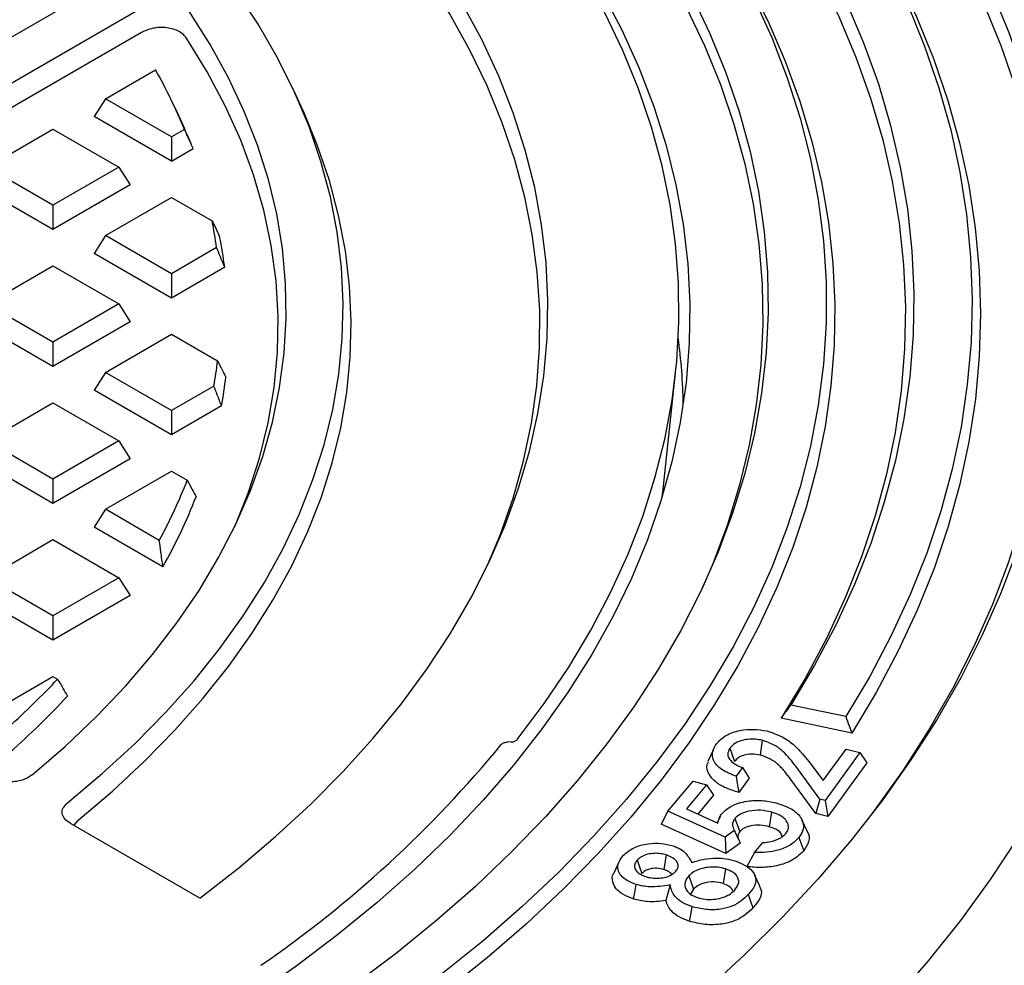
# Model space of a CAD drawing. Units: millimetres. Extents: x 10 to 410, y 10 to 287.
# Drawn here: x 281 to 284, y 87 to 89 of the extents above; entities that cross this region are included whole.
import ezdxf

# ---------------------------------------------------------------- set-up
doc = ezdxf.new("R2010")
doc.units = ezdxf.units.MM
doc.linetypes.add('SLD-Solid', pattern=[0])

msp = doc.modelspace()

# ---------------------------------------------------------------- linework, layer by layer
at = {"color": 7, "linetype": 'SLD-Solid', "lineweight": 25}
for p, q in [((277.5563, 87.0075), (281.6771, 89.3864)), ((281.758, 89.3267), (277.6596, 86.9607)), ((281.7511, 89.2671), (277.6922, 86.9239)), ((281.6684, 89.116), (281.7831, 89.1822)), ((282.1168, 89.0969), (282.0992, 89.135)), ((281.6684, 89.116), (281.6426, 89.0752)), ((281.8194, 89.0288), (281.6684, 89.116)), ((281.8194, 88.9731), (281.6426, 89.0752)), ((281.846, 89.0553), (281.8284, 89.0934)), ((281.3973, 88.9595), (281.5484, 89.0467)), ((281.5484, 89.0467), (281.6994, 88.9595)), ((281.8491, 89.0459), (281.8194, 89.0288)), ((281.8194, 89.0288), (281.8194, 88.9731)), ((281.8194, 88.9731), (281.8691, 89.0018)), ((281.5484, 88.8723), (281.3973, 88.9595)), ((281.6994, 88.9595), (281.5484, 88.8723)), ((281.6994, 88.9595), (281.7251, 88.9187)), ((281.5484, 88.8166), (281.3716, 88.9187)), ((281.7251, 88.9187), (281.5484, 88.8166)), ((281.5484, 88.8723), (281.5484, 88.8166)), ((281.6684, 88.803), (281.8194, 88.8902)), ((281.8194, 88.8902), (281.9124, 88.8366)), ((281.6684, 88.803), (281.6426, 88.7622)), ((281.8194, 88.7159), (281.6684, 88.803)), ((281.8194, 88.6602), (281.6426, 88.7622)), ((281.9226, 88.7754), (281.8194, 88.7159)), ((281.3973, 88.6466), (281.5484, 88.7338)), ((281.5484, 88.7338), (281.6994, 88.6466)), ((281.9413, 88.7306), (281.8194, 88.6602)), ((281.8194, 88.7159), (281.8194, 88.6602)), ((281.5484, 88.5594), (281.3973, 88.6466)), ((281.6994, 88.6466), (281.5484, 88.5594)), ((281.6994, 88.6466), (281.7251, 88.6057)), ((281.5484, 88.5037), (281.3716, 88.6057)), ((281.7251, 88.6057), (281.5484, 88.5037)), ((281.5484, 88.5594), (281.5484, 88.5037)), ((281.6684, 88.4901), (281.8194, 88.5773)), ((281.8194, 88.5773), (281.925, 88.5164)), ((281.6684, 88.4901), (281.6426, 88.4493)), ((281.8194, 88.4029), (281.6684, 88.4901)), ((282.9448, 88.2303), (282.9726, 88.4891)), ((281.8194, 88.3472), (281.6426, 88.4493)), ((281.9166, 88.459), (281.8194, 88.4029)), ((281.3973, 88.3336), (281.5484, 88.4208)), ((281.5484, 88.4208), (281.6994, 88.3336)), ((281.9341, 88.4134), (281.8194, 88.3472)), ((281.8194, 88.4029), (281.8194, 88.3472)), ((281.5484, 88.2464), (281.3973, 88.3336)), ((281.6994, 88.3336), (281.5484, 88.2464)), ((281.6994, 88.3336), (281.7251, 88.2928)), ((281.5484, 88.1907), (281.3716, 88.2928)), ((281.7251, 88.2928), (281.5484, 88.1907)), ((281.6684, 88.1771), (281.8194, 88.2643)), ((281.8194, 88.2643), (281.8557, 88.2434)), ((281.5484, 88.2464), (281.5484, 88.1907)), ((282.9418, 88.2047), (282.9448, 88.2303)), ((281.6684, 88.1771), (281.6426, 88.1363)), ((281.7916, 88.106), (281.6684, 88.1771)), ((281.7999, 88.0455), (281.6426, 88.1363)), ((281.3973, 88.0207), (281.5484, 88.1079)), ((281.5484, 88.1079), (281.6994, 88.0207)), ((281.5484, 87.9335), (281.3973, 88.0207)), ((281.6994, 88.0207), (281.5484, 87.9335)), ((281.6994, 88.0207), (281.7251, 87.9798)), ((281.5484, 87.8778), (281.3716, 87.9798)), ((281.7251, 87.9798), (281.5484, 87.8778)), ((281.5484, 87.9335), (281.5484, 87.8778)), ((281.3973, 87.7077), (281.5484, 87.7949)), ((281.5484, 87.7949), (281.559, 87.7887)), ((283.3617, 87.7031), (283.2364, 87.7295)), ((283.3756, 87.6655), (283.2142, 87.6995)), ((282.5968, 87.6451), (282.5874, 87.6446)), ((283.1708, 87.6489), (283.1661, 87.6152)), ((283.0583, 87.6261), (283.0463, 87.6001)), ((283.0964, 87.6307), (283.1076, 87.6007)), ((283.3105, 87.5568), (283.3624, 87.6283)), ((283.3939, 87.6207), (283.3145, 87.5113)), ((283.3624, 87.6283), (283.3939, 87.6207)), ((283.3939, 87.6207), (283.4097, 87.5972)), ((283.3024, 87.5142), (283.2474, 87.5895)), ((283.2773, 87.6003), (283.3105, 87.5568)), ((283.4097, 87.5972), (283.321, 87.4749)), ((283.1253, 87.5866), (283.111, 87.5667)), ((283.1253, 87.5866), (283.1408, 87.5626)), ((282.9547, 87.4865), (283.0127, 87.5558)), ((283.0432, 87.5473), (282.9972, 87.4923)), ((283.0127, 87.5558), (283.0432, 87.5473)), ((283.0432, 87.5473), (283.0594, 87.5233)), ((283.1408, 87.5626), (283.1171, 87.5298)), ((283.2931, 87.4816), (283.2362, 87.5595)), ((283.0594, 87.5233), (283.0234, 87.4803)), ((283.3024, 87.5142), (283.2931, 87.4816)), ((283.3145, 87.5113), (283.3024, 87.5142)), ((283.3145, 87.5113), (283.321, 87.4749)), ((282.9547, 87.4865), (282.9395, 87.4573)), ((283.0858, 87.4272), (282.9547, 87.4865)), ((282.9972, 87.4923), (283.0691, 87.4594)), ((283.1921, 87.4846), (283.1869, 87.4511)), ((283.321, 87.4749), (283.2931, 87.4816)), ((281.8844, 87.2879), (281.5882, 87.459)), ((281.6052, 87.4658), (281.5958, 87.4546)), ((283.0878, 87.3902), (282.9395, 87.4573)), ((283.0742, 87.4748), (283.0674, 87.4602)), ((283.1084, 87.4704), (283.1193, 87.44)), ((283.2733, 87.4413), (283.2616, 87.4667)), ((283.1069, 87.4425), (283.0858, 87.4272)), ((283.0858, 87.4272), (283.0878, 87.3902)), ((283.1205, 87.414), (283.0878, 87.3902)), ((283.1534, 87.3926), (283.1721, 87.415)), ((283.2547, 87.4263), (283.2657, 87.396)), ((282.9512, 87.3867), (282.9454, 87.3534)), ((283.1534, 87.3926), (283.1354, 87.3601)), ((282.8429, 87.3705), (282.8311, 87.3449)), ((282.8849, 87.3749), (282.8955, 87.3443)), ((283.0869, 87.3548), (283.0811, 87.3215)), ((283.1652, 87.3157), (283.1534, 87.3411)), ((283.0029, 87.3391), (283.0136, 87.3085)), ((282.9601, 87.3181), (282.9502, 87.2823)), ((283.0136, 87.3085), (283.0068, 87.2971)), ((283.1387, 87.2962), (283.1493, 87.2656))]:
    msp.add_line(p, q, dxfattribs=at)
at = {"color": 7, "linetype": 'SLD-Solid', "lineweight": 25, "flags": 128}
for points in [[(275.3231, 90.6891), (275.4472, 90.7583), (275.5753, 90.825), (275.7072, 90.889), (275.843, 90.9504), (275.9823, 91.0091), (276.1251, 91.0649), (276.2711, 91.1179), (276.4202, 91.1679), (276.5722, 91.2149), (276.7269, 91.2589), (276.8842, 91.2998), (277.0438, 91.3375), (277.2056, 91.372), (277.3693, 91.4032), (277.5348, 91.4312), (277.7019, 91.4558), (277.8703, 91.4772), (278.04, 91.4951), (278.2105, 91.5097), (278.3819, 91.5208), (278.5538, 91.5285), (278.7261, 91.5328), (278.8986, 91.5337), (279.071, 91.5311), (279.2431, 91.5251), (279.4148, 91.5157), (279.5858, 91.5028), (279.7559, 91.4866), (279.925, 91.4669), (280.0928, 91.4439), (280.2591, 91.4176), (280.4237, 91.388), (280.5865, 91.3551), (280.7472, 91.319), (280.9057, 91.2797), (281.0617, 91.2373), (281.2151, 91.1918), (281.3656, 91.1433), (281.5132, 91.0918), (281.6576, 91.0374), (281.7987, 90.9801), (281.9363, 90.9201), (282.0702, 90.8573), (282.2002, 90.792), (282.3263, 90.724), (282.4482, 90.6536), (282.5659, 90.5809), (282.6791, 90.5058), (282.7878, 90.4285), (282.8918, 90.3491), (282.991, 90.2676), (283.0852, 90.1843), (283.1745, 90.0991), (283.2585, 90.0121), (283.3373, 89.9236), (283.4108, 89.8335), (283.4789, 89.7421), (283.5414, 89.6493), (283.5984, 89.5553), (283.6497, 89.4603), (283.6953, 89.3643), (283.7351, 89.2674), (283.7691, 89.1698), (283.7973, 89.0716), (283.8195, 88.9729), (283.8359, 88.8738), (283.8463, 88.7744), (283.8507, 88.6749), (283.8493, 88.5753), (283.8418, 88.4759), (283.8284, 88.3766), (283.8091, 88.2777), (283.7839, 88.1792), (283.7528, 88.0813), (283.7159, 87.984), (283.6732, 87.8876), (283.6247, 87.792), (283.5706, 87.6975), (283.5108, 87.6041), (283.4455, 87.512), (283.3748, 87.4212), (283.2986, 87.3319), (283.2171, 87.2441), (283.1305, 87.1581), (283.0387, 87.0738), (282.942, 86.9914), (282.8404, 86.9109), (282.734, 86.8325), (282.6231, 86.7563), (282.5076, 86.6824), (282.3878, 86.6108)], [(275.3367, 90.6541), (275.4603, 90.723), (275.5879, 90.7894), (275.7194, 90.8532), (275.8546, 90.9143), (275.9934, 90.9728), (276.1356, 91.0284), (276.2811, 91.0812), (276.4296, 91.131), (276.581, 91.1778), (276.7351, 91.2216), (276.8918, 91.2623), (277.0508, 91.2999), (277.2119, 91.3343), (277.375, 91.3654), (277.5399, 91.3933), (277.7063, 91.4178), (277.8741, 91.4391), (278.0431, 91.4569), (278.213, 91.4714), (278.3837, 91.4825), (278.555, 91.4902), (278.7266, 91.4945), (278.8984, 91.4954), (279.0701, 91.4928), (279.2416, 91.4868), (279.4126, 91.4774), (279.583, 91.4646), (279.7525, 91.4484), (279.9209, 91.4289), (280.088, 91.406), (280.2537, 91.3797), (280.4177, 91.3502), (280.5798, 91.3175), (280.7399, 91.2815), (280.8978, 91.2424), (281.0532, 91.2001), (281.206, 91.1548), (281.356, 91.1065), (281.503, 91.0552), (281.6468, 91.0009), (281.7874, 90.9439), (281.9244, 90.8841), (282.0578, 90.8216), (282.1873, 90.7565), (282.3129, 90.6888), (282.4344, 90.6187), (282.5516, 90.5462), (282.6644, 90.4714), (282.7727, 90.3944), (282.8763, 90.3153), (282.9751, 90.2342), (283.0689, 90.1511), (283.1578, 90.0663), (283.2416, 89.9797), (283.3201, 89.8915), (283.3933, 89.8018), (283.4611, 89.7106), (283.5234, 89.6182), (283.5801, 89.5246), (283.6312, 89.4299), (283.6766, 89.3343), (283.7163, 89.2378), (283.7502, 89.1406), (283.7782, 89.0427), (283.8004, 88.9444), (283.8167, 88.8457), (283.8271, 88.7467), (283.8315, 88.6475), (283.83, 88.5484), (283.8226, 88.4493), (283.8093, 88.3504), (283.79, 88.2519), (283.7649, 88.1538), (283.734, 88.0562), (283.6972, 87.9594), (283.6546, 87.8633), (283.6064, 87.7681), (283.5524, 87.674), (283.4929, 87.5809), (283.4279, 87.4892), (283.407, 87.4615)], [(277.626, 91.3258), (277.7897, 91.3491), (277.9546, 91.3691), (278.1207, 91.3856), (278.2877, 91.3989), (278.4553, 91.4087), (278.6235, 91.4151), (278.792, 91.4181), (278.9605, 91.4177), (279.1289, 91.4138), (279.297, 91.4066), (279.4645, 91.3959), (279.6313, 91.3819), (279.7971, 91.3644), (279.9618, 91.3437), (280.125, 91.3196), (280.2868, 91.2922), (280.4467, 91.2615), (280.6047, 91.2276), (280.7605, 91.1905), (280.914, 91.1503), (281.0649, 91.107), (281.2131, 91.0607), (281.3584, 91.0113), (281.5006, 90.9591), (281.6395, 90.904), (281.775, 90.8462), (281.9069, 90.7856), (282.035, 90.7224), (282.1592, 90.6566), (282.2793, 90.5883), (282.3951, 90.5177), (282.5066, 90.4447), (282.6136, 90.3695), (282.716, 90.2922), (282.8136, 90.2129), (282.9063, 90.1316), (282.994, 90.0486), (283.0765, 89.9637), (283.1539, 89.8773), (283.2259, 89.7893), (283.2926, 89.7), (283.3538, 89.6093), (283.4094, 89.5175), (283.4594, 89.4246), (283.5037, 89.3307), (283.5423, 89.236), (283.575, 89.1405), (283.602, 89.0445), (283.6231, 88.948), (283.6383, 88.8511), (283.6475, 88.7539), (283.6509, 88.6566), (283.6484, 88.5594), (283.6399, 88.4622), (283.6255, 88.3652), (283.6052, 88.2687), (283.5791, 88.1725), (283.5471, 88.077), (283.5093, 87.9822), (283.4658, 87.8882), (283.4166, 87.7951), (283.3617, 87.7031)], [(277.6605, 91.2515), (277.8222, 91.2744), (277.9853, 91.2941), (278.1494, 91.3103), (278.3144, 91.3232), (278.4802, 91.3326), (278.6464, 91.3387), (278.8128, 91.3413), (278.9794, 91.3404), (279.1457, 91.3361), (279.3117, 91.3284), (279.4772, 91.3173), (279.6418, 91.3028), (279.8054, 91.2849), (279.9678, 91.2636), (280.1288, 91.239), (280.2882, 91.2111), (280.4457, 91.18), (280.6012, 91.1456), (280.7545, 91.108), (280.9053, 91.0673), (281.0536, 91.0234), (281.199, 90.9766), (281.3415, 90.9268), (281.4807, 90.8741), (281.6167, 90.8186), (281.7491, 90.7602), (281.8778, 90.6992), (282.0026, 90.6356), (282.1235, 90.5695), (282.2401, 90.5009), (282.3525, 90.4299), (282.4604, 90.3567), (282.5636, 90.2812), (282.6622, 90.2038), (282.7559, 90.1243), (282.8446, 90.0429), (282.9282, 89.9598), (283.0067, 89.875), (283.0798, 89.7886), (283.1476, 89.7008), (283.2098, 89.6116), (283.2666, 89.5212), (283.3176, 89.4297), (283.363, 89.3372), (283.4027, 89.2439), (283.4365, 89.1497), (283.4645, 89.055), (283.4866, 88.9597), (283.5028, 88.864), (283.5131, 88.768), (283.5174, 88.6719), (283.5158, 88.5758), (283.5083, 88.4798), (283.4948, 88.3839), (283.4753, 88.2885), (283.45, 88.1934), (283.4189, 88.099), (283.3819, 88.0053), (283.3391, 87.9123), (283.2906, 87.8204), (283.2364, 87.7295)], [(277.6538, 91.2117), (277.8151, 91.2349), (277.9778, 91.2547), (278.1416, 91.2712), (278.3063, 91.2842), (278.4717, 91.2939), (278.6375, 91.3001), (278.8037, 91.3029), (278.97, 91.3022), (279.1361, 91.2981), (279.3018, 91.2906), (279.4669, 91.2797), (279.6313, 91.2654), (279.7947, 91.2476), (279.9569, 91.2265), (280.1176, 91.2021), (280.2768, 91.1744), (280.4341, 91.1433), (280.5894, 91.1091), (280.7425, 91.0717), (280.8932, 91.0311), (281.0412, 90.9874), (281.1864, 90.9408), (281.3287, 90.8911), (281.4678, 90.8385), (281.6035, 90.7831), (281.7357, 90.7249), (281.8642, 90.6641), (281.9889, 90.6006), (282.1096, 90.5346), (282.226, 90.4661), (282.3382, 90.3952), (282.4459, 90.3221), (282.549, 90.2468), (282.6473, 90.1695), (282.7408, 90.0901), (282.8293, 90.0089), (282.9127, 89.9258), (282.9909, 89.8412), (283.0638, 89.7549), (283.1313, 89.6672), (283.1934, 89.5782), (283.2498, 89.4879), (283.3007, 89.3965), (283.3458, 89.3042), (283.3852, 89.2109), (283.4188, 89.1169), (283.4465, 89.0223), (283.4683, 88.9272), (283.4842, 88.8316), (283.4942, 88.7358), (283.4983, 88.6399), (283.4963, 88.5439), (283.4885, 88.4481), (283.4747, 88.3524), (283.455, 88.2572), (283.4293, 88.1623), (283.3978, 88.0681), (283.3605, 87.9746), (283.3175, 87.8819), (283.2686, 87.7901), (283.2142, 87.6995)], [(275.7003, 90.4714), (275.8176, 90.5367), (275.939, 90.5995), (276.0643, 90.6597), (276.1933, 90.7172), (276.3258, 90.772), (276.4618, 90.8239), (276.6009, 90.8729), (276.743, 90.919), (276.888, 90.962), (277.0356, 91.0019), (277.1856, 91.0387), (277.3378, 91.0723), (277.4921, 91.1027), (277.6482, 91.1298), (277.8059, 91.1536), (277.965, 91.1741), (278.1253, 91.1912), (278.2865, 91.2049), (278.4485, 91.2152), (278.6111, 91.222), (278.774, 91.2255), (278.937, 91.2255), (279.0998, 91.222), (279.2624, 91.2152), (279.4244, 91.2049), (279.5857, 91.1912), (279.746, 91.1741), (279.9051, 91.1536), (280.0627, 91.1298), (280.2188, 91.1027), (280.3731, 91.0723), (280.5253, 91.0387), (280.6753, 91.0019), (280.8229, 90.962), (280.9679, 90.919), (281.11, 90.8729), (281.2491, 90.8239), (281.3851, 90.772), (281.5176, 90.7172), (281.6467, 90.6597), (281.7719, 90.5995), (281.8933, 90.5367), (282.0107, 90.4714), (282.1238, 90.4037), (282.2326, 90.3336), (282.3368, 90.2613), (282.4364, 90.1868), (282.5313, 90.1103), (282.6212, 90.0318), (282.7061, 89.9515), (282.7859, 89.8694), (282.8604, 89.7858), (282.9296, 89.7006), (282.9934, 89.614), (283.0516, 89.5261), (283.1042, 89.437), (283.1512, 89.3469), (283.1924, 89.2559), (283.2278, 89.164), (283.2574, 89.0715), (283.2812, 88.9784), (283.299, 88.8849), (283.3109, 88.7911), (283.3169, 88.697), (283.3169, 88.6029), (283.3109, 88.5089), (283.299, 88.4151), (283.2812, 88.3215), (283.2574, 88.2284), (283.2278, 88.1359), (283.1924, 88.0441), (283.1512, 87.953), (283.1042, 87.8629), (283.0516, 87.7739), (282.9934, 87.686), (282.9296, 87.5994), (282.8604, 87.5142), (282.7859, 87.4305), (282.7061, 87.3484), (282.6212, 87.2681), (282.5313, 87.1897), (282.4364, 87.1131), (282.3368, 87.0387), (282.2326, 86.9663), (282.1238, 86.8963), (282.0107, 86.8285)], [(275.7945, 90.417), (275.9097, 90.4811), (276.029, 90.5427), (276.152, 90.6017), (276.2788, 90.658), (276.4091, 90.7116), (276.5427, 90.7624), (276.6795, 90.8103), (276.8193, 90.8552), (276.9618, 90.8972), (277.107, 90.936), (277.2545, 90.9717), (277.4042, 91.0043), (277.5559, 91.0337), (277.7094, 91.0598), (277.8644, 91.0826), (278.0208, 91.102), (278.1783, 91.1182), (278.3367, 91.1309), (278.4959, 91.1403), (278.6555, 91.1463), (278.8155, 91.1488), (278.9754, 91.148), (279.1353, 91.1437), (279.2947, 91.136), (279.4535, 91.125), (279.6115, 91.1105), (279.7685, 91.0927), (279.9242, 91.0716), (280.0785, 91.0471), (280.2311, 91.0194), (280.3818, 90.9884), (280.5305, 90.9543), (280.6768, 90.917), (280.8207, 90.8766), (280.9619, 90.8331), (281.1002, 90.7867), (281.2354, 90.7374), (281.3674, 90.6852), (281.496, 90.6302), (281.6209, 90.5725), (281.7421, 90.5122), (281.8593, 90.4494), (281.9724, 90.3841), (282.0813, 90.3164), (282.1858, 90.2464), (282.2857, 90.1743), (282.3809, 90.1001), (282.4713, 90.0239), (282.5568, 89.9458), (282.6372, 89.866), (282.7125, 89.7845), (282.7824, 89.7014), (282.8471, 89.6169), (282.9062, 89.5311), (282.9599, 89.4441), (283.0079, 89.356), (283.0502, 89.267), (283.0869, 89.1771), (283.1177, 89.0864), (283.1428, 88.9952), (283.1619, 88.9035), (283.1752, 88.8115), (283.1826, 88.7192), (283.1841, 88.6269), (283.1796, 88.5346), (283.1693, 88.4424), (283.1531, 88.3505), (283.131, 88.2591), (283.103, 88.1681), (283.0693, 88.0778), (283.0298, 87.9883), (282.9846, 87.8997), (282.9337, 87.8122), (282.8773, 87.7258), (282.8154, 87.6406), (282.7481, 87.5568), (282.6755, 87.4745), (282.5976, 87.3938), (282.5147, 87.3149), (282.4267, 87.2377), (282.3339, 87.1625), (282.2363, 87.0893), (282.1341, 87.0183), (282.0274, 86.9494), (281.9164, 86.8829)], [(275.8031, 90.3848), (275.918, 90.4487), (276.0369, 90.5102), (276.1596, 90.569), (276.286, 90.6252), (276.416, 90.6786), (276.5492, 90.7293), (276.6856, 90.777), (276.825, 90.8218), (276.9671, 90.8636), (277.1119, 90.9024), (277.259, 90.938), (277.4083, 90.9705), (277.5595, 90.9998), (277.7126, 91.0258), (277.8672, 91.0485), (278.0231, 91.0679), (278.1802, 91.084), (278.3382, 91.0968), (278.4969, 91.1061), (278.6561, 91.1121), (278.8156, 91.1146), (278.9751, 91.1138), (279.1345, 91.1095), (279.2935, 91.1019), (279.4518, 91.0908), (279.6094, 91.0764), (279.7659, 91.0587), (279.9212, 91.0376), (280.0751, 91.0132), (280.2273, 90.9855), (280.3776, 90.9547), (280.5258, 90.9206), (280.6717, 90.8834), (280.8152, 90.8431), (280.956, 90.7998), (281.0939, 90.7535), (281.2287, 90.7043), (281.3604, 90.6522), (281.4886, 90.5974), (281.6132, 90.5399), (281.734, 90.4798), (281.8509, 90.4171), (281.9637, 90.352), (282.0723, 90.2845), (282.1764, 90.2147), (282.2761, 90.1428), (282.371, 90.0688), (282.4612, 89.9928), (282.5464, 89.915), (282.6266, 89.8354), (282.7016, 89.7541), (282.7714, 89.6713), (282.8359, 89.587), (282.8949, 89.5014), (282.9484, 89.4147), (282.9963, 89.3268), (283.0385, 89.238), (283.075, 89.1484), (283.1058, 89.058), (283.1307, 88.967), (283.1499, 88.8756), (283.1631, 88.7838), (283.1705, 88.6918), (283.1719, 88.5997), (283.1675, 88.5077), (283.1572, 88.4158), (283.141, 88.3241), (283.119, 88.2329), (283.0911, 88.1422), (283.0575, 88.0522), (283.0326, 87.9942)], [(282.6105, 87.6506), (282.672, 87.7328), (282.7282, 87.8163), (282.7788, 87.901), (282.824, 87.9866), (282.8635, 88.0732), (282.8973, 88.1606), (282.9254, 88.2487), (282.9478, 88.3373), (282.9644, 88.4263), (282.9752, 88.5157), (282.9801, 88.6052), (282.9792, 88.6947), (282.9725, 88.7842), (282.96, 88.8735), (282.9416, 88.9624), (282.9175, 89.0508), (282.8876, 89.1387), (282.8521, 89.2259), (282.8108, 89.3122), (282.764, 89.3976), (282.7117, 89.4819), (282.6539, 89.565), (282.5907, 89.6468), (282.5223, 89.7271), (282.4486, 89.806), (282.3699, 89.8831), (282.2862, 89.9585), (282.1977, 90.0321), (282.1044, 90.1036), (282.0066, 90.1731), (281.9043, 90.2404), (281.7976, 90.3054), (281.6868, 90.3681), (281.572, 90.4284), (281.4534, 90.4861), (281.3311, 90.5411), (281.2053, 90.5935), (281.0762, 90.6431), (280.9439, 90.6899), (280.8087, 90.7338), (280.6707, 90.7747), (280.5301, 90.8126), (280.3872, 90.8474), (280.2421, 90.8791), (280.0951, 90.9076), (279.9463, 90.9329), (279.7959, 90.955), (279.6442, 90.9737), (279.4914, 90.9892), (279.3378, 91.0013), (279.1834, 91.0101), (279.0285, 91.0156), (278.8735, 91.0177), (278.7184, 91.0164), (278.5634, 91.0117), (278.4089, 91.0037), (278.2551, 90.9923), (278.1021, 90.9776), (277.9501, 90.9596), (277.7994, 90.9383), (277.6503, 90.9138), (277.5028, 90.886), (277.3572, 90.855), (277.2138, 90.821), (277.0726, 90.7838), (276.934, 90.7436), (276.7982, 90.7004), (276.6652, 90.6543), (276.5353, 90.6053), (276.4087, 90.5535), (276.2856, 90.4991), (276.1661, 90.442), (276.0504, 90.3823), (275.9386, 90.3202), (275.831, 90.2557), (275.7277, 90.1889), (275.6288, 90.1199), (275.5345, 90.0488), (275.4448, 89.9758), (275.36, 89.9008), (275.2801, 89.824), (275.2053, 89.7456), (275.1356, 89.6656), (275.0712, 89.5841), (275.0122, 89.5013), (274.9586, 89.4173), (274.9105, 89.3321), (274.8679, 89.246), (274.831, 89.159), (274.7998, 89.0713), (274.7744, 88.983), (274.7547, 88.8941), (274.7408, 88.8049), (274.7327, 88.7155), (274.7305, 88.626), (274.7341, 88.5364), (274.7435, 88.4471), (274.7588, 88.3579), (274.7798, 88.2692), (274.8066, 88.181), (274.8391, 88.0935), (274.8773, 88.0067), (274.9211, 87.9208), (274.9705, 87.8359), (275.0254, 87.7521), (275.0857, 87.6696), (275.1513, 87.5885), (275.2222, 87.5088), (275.2982, 87.4307), (275.3792, 87.3544), (275.4652, 87.2798), (275.5559, 87.2072), (275.6514, 87.1366), (275.7513, 87.0681), (275.8556, 87.0018), (275.9642, 86.9379), (276.0769, 86.8763), (276.1935, 86.8173), (276.3138, 86.7608), (276.4378, 86.7069), (276.5652, 86.6558), (276.6958, 86.6075), (276.8295, 86.5621), (276.966, 86.5196), (277.1052, 86.48), (277.2469, 86.4436), (277.3908, 86.4102), (277.5368, 86.38), (277.6847, 86.353), (277.8343, 86.3292), (277.9853, 86.3086), (278.1375, 86.2914), (278.2907, 86.2775), (278.4448, 86.2669), (278.5994, 86.2596), (278.7544, 86.2558), (278.9095, 86.2553), (279.0645, 86.2581), (279.2193, 86.2643), (279.3735, 86.2739), (279.527, 86.2868), (279.6796, 86.3031), (279.8309, 86.3226), (279.9809, 86.3454), (280.1294, 86.3715), (280.276, 86.4007), (280.4206, 86.4331), (280.563, 86.4686)], [(280.2451, 90.8802), (280.2694, 90.8752), (280.4162, 90.8426), (280.5608, 90.8069), (280.7029, 90.768), (280.8423, 90.7261), (280.979, 90.6811), (281.1125, 90.6332), (281.2429, 90.5824), (281.3698, 90.5288), (281.493, 90.4724), (281.6125, 90.4134), (281.7281, 90.3518), (281.8395, 90.2877), (281.9466, 90.2213), (282.0493, 90.1525), (282.1474, 90.0815), (282.2408, 90.0085), (282.3293, 89.9335), (282.4128, 89.8565), (282.4913, 89.7778), (282.5645, 89.6975), (282.6323, 89.6156), (282.6948, 89.5323), (282.7517, 89.4476), (282.8031, 89.3618), (282.8487, 89.275), (282.8887, 89.1871), (282.9228, 89.0985), (282.9511, 89.0092), (282.9735, 88.9194), (282.99, 88.8291), (283.0006, 88.7385), (283.0052, 88.6478), (283.0039, 88.557), (282.9966, 88.4663), (282.9834, 88.3758), (282.9642, 88.2857), (282.9391, 88.1961), (282.9082, 88.1071), (282.8714, 88.0188), (282.8289, 87.9314), (282.7807, 87.845), (282.7268, 87.7597), (282.6674, 87.6756), (282.6025, 87.5929), (282.5322, 87.5117), (282.4567, 87.4321), (282.3759, 87.3542), (282.2902, 87.2781), (282.1994, 87.2039), (282.1039, 87.1318), (282.0037, 87.0618), (281.899, 86.9941), (281.79, 86.9287)], [(281.8844, 87.2879), (281.9735, 87.3574), (282.0578, 87.4288), (282.1372, 87.502), (282.2115, 87.577), (282.2807, 87.6536), (282.3447, 87.7317), (282.4034, 87.8112), (282.4566, 87.892), (282.5042, 87.9739), (282.5463, 88.0568), (282.5828, 88.1406), (282.6135, 88.2251), (282.6385, 88.3103), (282.6577, 88.396), (282.6711, 88.4821), (282.6786, 88.5684), (282.6803, 88.6547), (282.6762, 88.7411), (282.6661, 88.8273), (282.6503, 88.9132), (282.6286, 88.9987), (282.6012, 89.0837), (282.568, 89.1679), (282.5291, 89.2514), (282.4846, 89.3338), (282.4346, 89.4153), (282.3791, 89.4955), (282.3181, 89.5744), (282.2519, 89.6519), (282.1805, 89.7278), (282.104, 89.8021), (282.0225, 89.8746), (281.9362, 89.9452), (281.8451, 90.0137), (281.7495, 90.0802), (281.6494, 90.1444), (281.5451, 90.2064), (281.4366, 90.2659), (281.3242, 90.323), (281.208, 90.3774), (281.0883, 90.4292), (280.9651, 90.4783), (280.8386, 90.5245), (280.7091, 90.5679), (280.5768, 90.6083), (280.4419, 90.6456), (280.3045, 90.6799), (280.1649, 90.7111), (280.0233, 90.7391), (279.8799, 90.7638), (279.735, 90.7853), (279.5887, 90.8035), (279.4412, 90.8184), (279.2929, 90.83), (279.1439, 90.8382), (278.9945, 90.843), (278.8448, 90.8445), (278.6952, 90.8426), (278.5458, 90.8372), (278.3969, 90.8286), (278.2487, 90.8165), (278.1014, 90.8012), (277.9553, 90.7825), (277.8106, 90.7605), (277.6674, 90.7353), (277.5261, 90.7068), (277.3868, 90.6752), (277.2498, 90.6405), (277.1152, 90.6027), (276.9832, 90.5619), (276.8542, 90.5181), (276.7282, 90.4715), (276.6055, 90.4221), (276.4862, 90.3699), (276.3705, 90.315), (276.2587, 90.2576), (276.1508, 90.1977), (276.047, 90.1355), (275.9476, 90.0709), (275.8526, 90.0041), (275.7622, 89.9353), (275.6766, 89.8644), (275.5958, 89.7917), (275.52, 89.7172), (275.4493, 89.641), (275.3838, 89.5633), (275.3237, 89.4842), (275.2689, 89.4038), (275.2196, 89.3222), (275.176, 89.2396), (275.1379, 89.156), (275.1055, 89.0717), (275.0789, 88.9866), (275.058, 88.9011), (275.043, 88.8151), (275.0338, 88.7289), (275.0305, 88.6425), (275.033, 88.5561), (275.0414, 88.4698), (275.0556, 88.3838), (275.0756, 88.2982), (275.1014, 88.2131), (275.133, 88.1286), (275.1702, 88.045), (275.2131, 87.9622), (275.2616, 87.8804), (275.3156, 87.7999), (275.375, 87.7205), (275.4397, 87.6426), (275.5096, 87.5663), (275.5847, 87.4915), (275.6648, 87.4185), (275.7498, 87.3474), (275.8395, 87.2782), (275.9339, 87.2112), (276.0327, 87.1463), (276.1358, 87.0837), (276.2431, 87.0234), (276.3544, 86.9657), (276.4695, 86.9105), (276.5883, 86.8579), (276.7106, 86.8081), (276.8361, 86.761), (276.9648, 86.7169), (277.0963, 86.6756), (277.2305, 86.6374), (277.3672, 86.6022), (277.5062, 86.5702), (277.6473, 86.5413), (277.7902, 86.5156), (277.9347, 86.4932), (278.0806, 86.474), (278.2278, 86.4582), (278.3759, 86.4457), (278.5247, 86.4365), (278.674, 86.4307), (278.8236, 86.4283), (278.9733, 86.4293), (279.1228, 86.4336), (279.2718, 86.4414), (279.4203, 86.4524), (279.5678, 86.4669), (279.7143, 86.4846), (279.8595, 86.5057), (280.0031, 86.53), (280.1449, 86.5575), (280.2848, 86.5882), (280.4225, 86.6221), (280.5578, 86.659), (280.6905, 86.699), (280.8204, 86.7419), (280.9473, 86.7877), (281.071, 86.8364), (281.1913, 86.8878)], [(282.5427, 88.0491), (282.5713, 88.1181), (282.601, 88.2028), (282.6248, 88.2881), (282.6428, 88.3739), (282.655, 88.46), (282.6613, 88.5463), (282.6617, 88.6327), (282.6563, 88.719), (282.6449, 88.8052), (282.6277, 88.891), (282.6047, 88.9764), (282.5758, 89.0611), (282.5413, 89.1452), (282.501, 89.2284), (282.4551, 89.3106), (282.4036, 89.3918), (282.3467, 89.4717), (282.2843, 89.5502), (282.2167, 89.6273), (282.1438, 89.7027), (282.0659, 89.7765), (281.983, 89.8484), (281.8953, 89.9184), (281.8029, 89.9864), (281.7059, 90.0522), (281.6045, 90.1157), (281.4989, 90.1769), (281.3892, 90.2357), (281.2755, 90.2919), (281.1582, 90.3455), (281.0372, 90.3964), (280.9129, 90.4445), (280.7854, 90.4898), (280.655, 90.5321), (280.5217, 90.5715), (280.3859, 90.6077), (280.2477, 90.6409), (280.1074, 90.6709), (279.9651, 90.6977), (279.8211, 90.7213), (279.6756, 90.7415), (279.5289, 90.7585), (279.3811, 90.7721), (279.2325, 90.7824), (279.0833, 90.7892), (278.9338, 90.7927), (278.7841, 90.7928), (278.6346, 90.7895), (278.4854, 90.7827), (278.3367, 90.7727), (278.1889, 90.7592), (278.0421, 90.7424), (277.8966, 90.7223), (277.7525, 90.6989), (277.6101, 90.6722), (277.4697, 90.6424), (277.3314, 90.6094), (277.1955, 90.5732), (277.0621, 90.534), (276.9315, 90.4918), (276.8039, 90.4467), (276.6794, 90.3987), (276.5583, 90.348), (276.4408, 90.2945), (276.327, 90.2384), (276.2171, 90.1797), (276.1113, 90.1186), (276.0097, 90.0552), (275.9125, 89.9895), (275.8199, 89.9216), (275.7319, 89.8517), (275.6488, 89.7799), (275.5706, 89.7062), (275.4975, 89.6308), (275.4297, 89.5538), (275.3671, 89.4754), (275.3098, 89.3955), (275.2581, 89.3144), (275.2119, 89.2323), (275.1714, 89.1491), (275.1366, 89.0651), (275.1075, 88.9803), (275.0842, 88.895), (275.0667, 88.8092), (275.0551, 88.7231), (275.0493, 88.6367), (275.0495, 88.5503), (275.0555, 88.464), (275.0674, 88.3779), (275.0851, 88.2921), (275.1087, 88.2068), (275.1381, 88.1221), (275.1682, 88.0491)], [(281.5816, 87.5056), (281.6613, 87.5727), (281.7362, 87.6415), (281.8059, 87.7122), (281.8705, 87.7844), (281.9297, 87.8582), (281.9836, 87.9333), (282.0319, 88.0097), (282.0746, 88.0872), (282.1117, 88.1656), (282.1431, 88.2449), (282.1686, 88.3248), (282.1883, 88.4053), (282.2022, 88.4863), (282.2101, 88.5674), (282.2122, 88.6487), (282.2083, 88.73), (282.1986, 88.8111), (282.1829, 88.8919), (282.1614, 88.9723), (282.1341, 89.0521), (282.101, 89.1311), (282.0622, 89.2092), (282.0178, 89.2864), (281.9678, 89.3624), (281.9123, 89.4371), (281.8514, 89.5105), (281.7852, 89.5822), (281.7139, 89.6523), (281.6376, 89.7207), (281.5563, 89.7871), (281.4703, 89.8515), (281.3797, 89.9137), (281.2847, 89.9737), (281.1854, 90.0314), (281.082, 90.0866), (280.9746, 90.1392), (280.8636, 90.1892), (280.7489, 90.2365), (280.631, 90.2809), (280.5099, 90.3225), (280.386, 90.3611), (280.2593, 90.3966), (280.1301, 90.4291), (279.9988, 90.4583), (279.8654, 90.4844), (279.7302, 90.5073), (279.5935, 90.5268), (279.4554, 90.543), (279.3164, 90.5559), (279.1765, 90.5653), (279.036, 90.5714), (278.8953, 90.5741), (278.7544, 90.5733), (278.6138, 90.5692), (278.4735, 90.5616), (278.334, 90.5507), (278.1953, 90.5364), (278.0578, 90.5187), (277.9218, 90.4977), (277.7873, 90.4735), (277.6548, 90.446), (277.5243, 90.4153), (277.3962, 90.3815), (277.2707, 90.3447), (277.148, 90.3048), (277.0282, 90.262), (276.9117, 90.2163), (276.7986, 90.1678), (276.6892, 90.1167), (276.5835, 90.0629), (276.4818, 90.0066), (276.3844, 89.9479), (276.2912, 89.8869), (276.2026, 89.8237), (276.1187, 89.7585), (276.0395, 89.6912), (275.9654, 89.6221), (275.8963, 89.5512), (275.8324, 89.4788), (275.7739, 89.4048), (275.7207, 89.3295), (275.6731, 89.253), (275.6311, 89.1754), (275.5948, 89.0968), (275.5642, 89.0175), (275.5394, 88.9374), (275.5205, 88.8568), (275.5074, 88.7759), (275.5002, 88.6947), (275.4989, 88.6134), (275.5035, 88.5321), (275.514, 88.451), (275.5305, 88.3703), (275.5527, 88.29), (275.5808, 88.2103), (275.6146, 88.1314), (275.6542, 88.0534), (275.6994, 87.9764), (275.7501, 87.9005), (275.8063, 87.826), (275.8679, 87.7528), (275.9347, 87.6813), (276.0067, 87.6114), (276.0837, 87.5433), (276.1655, 87.4771), (276.2521, 87.413), (276.3433, 87.351), (276.4389, 87.2913), (276.5388, 87.234), (276.6427, 87.1791), (276.7506, 87.1268), (276.8621, 87.0772), (276.9772, 87.0303), (277.0955, 86.9862), (277.217, 86.945), (277.3413, 86.9069), (277.4683, 86.8717), (277.5978, 86.8397), (277.7295, 86.8108), (277.8631, 86.7851), (277.9985, 86.7627), (278.1354, 86.7436), (278.2736, 86.7279), (278.4128, 86.7155), (278.5527, 86.7064), (278.6932, 86.7008), (278.834, 86.6986), (278.9749, 86.6998), (279.1155, 86.7043), (279.2556, 86.7123), (279.3951, 86.7237), (279.5336, 86.7385), (279.6709, 86.7566), (279.8068, 86.778), (279.941, 86.8026), (280.0733, 86.8305), (280.2034, 86.8616), (280.3312, 86.8958), (280.4564, 86.9331), (280.5787, 86.9734), (280.6981, 87.0166), (280.8141, 87.0626)], [(283.2508, 89.7573), (283.3119, 89.6749), (283.3733, 89.5836), (283.4291, 89.4912), (283.4793, 89.3976), (283.5237, 89.3031), (283.5623, 89.2078), (283.5951, 89.1117), (283.622, 89.0151), (283.643, 88.9179), (283.658, 88.8204), (283.6671, 88.7226), (283.6702, 88.6247), (283.6673, 88.5268), (283.6585, 88.429), (283.6437, 88.3315), (283.6229, 88.2343), (283.5963, 88.1376), (283.5637, 88.0415), (283.5253, 87.9462), (283.4812, 87.8516), (283.4312, 87.758), (283.3756, 87.6655)], [(282.9465, 89.6787), (282.9721, 89.645), (283.0334, 89.5586), (283.0892, 89.4709), (283.1394, 89.3821), (283.1841, 89.2923), (283.2232, 89.2017), (283.2566, 89.1103), (283.2842, 89.0182), (283.306, 88.9257), (283.3221, 88.8327), (283.3323, 88.7395), (283.3367, 88.6461), (283.3352, 88.5527), (283.3279, 88.4594), (283.3148, 88.3663), (283.2958, 88.2735), (283.2711, 88.1812), (283.2406, 88.0894), (283.2044, 87.9984), (283.1625, 87.9082), (283.115, 87.8189), (283.0619, 87.7306), (283.0034, 87.6435), (282.9395, 87.5577), (282.8702, 87.4733), (282.7957, 87.3904), (282.7161, 87.3091), (282.6314, 87.2295), (282.5418, 87.1517), (282.4474, 87.0758), (282.3483, 87.0019), (282.2447, 86.9302), (282.1366, 86.8607), (282.0243, 86.7934)], [(281.5005, 87.5697), (281.577, 87.6358), (281.6485, 87.7038), (281.7149, 87.7735), (281.7761, 87.8448), (281.832, 87.9175), (281.8825, 87.9915), (281.9274, 88.0667), (281.9667, 88.1429), (282.0004, 88.2201), (282.0283, 88.298), (282.0504, 88.3765), (282.0667, 88.4555), (282.0772, 88.5348), (282.0818, 88.6143), (282.0805, 88.6938), (282.0733, 88.7733), (282.0602, 88.8525), (282.0413, 88.9313), (282.0166, 89.0095), (281.9861, 89.0871), (281.9499, 89.1638), (281.9081, 89.2396), (281.8607, 89.3143)], [(281.9644, 88.138), (281.995, 88.214), (282.021, 88.294), (282.0409, 88.3745), (282.0546, 88.4555), (282.0622, 88.5368), (282.0636, 88.6181), (282.0587, 88.6995), (282.0477, 88.7806), (282.0306, 88.8613), (282.0073, 88.9416), (281.9779, 89.0212), (281.9425, 89.0999), (281.9012, 89.1777), (281.854, 89.2544)], [(283.8884, 89.2195), (283.929, 89.1255), (283.9659, 89.0262), (283.9969, 88.9262), (284.0221, 88.8257), (284.0413, 88.7248), (284.0547, 88.6235), (284.0621, 88.522), (284.0636, 88.4204), (284.0592, 88.3189), (284.0488, 88.2175), (284.0324, 88.1164), (284.0102, 88.0157), (283.9821, 87.9154), (283.9481, 87.8157), (283.9084, 87.7168), (283.8628, 87.6187), (283.8116, 87.5215), (283.7547, 87.4254), (283.6922, 87.3305), (283.6242, 87.2368), (283.5507, 87.1445), (283.4719, 87.0537), (283.3878, 86.9645), (283.2986, 86.877), (283.2043, 86.7913), (283.105, 86.7074), (283.0009, 86.6256), (282.892, 86.5458), (282.7785, 86.4682), (282.6606, 86.3928), (282.5383, 86.3198)], [(281.6052, 87.4658), (281.6842, 87.5328), (281.7583, 87.6017), (281.8274, 87.6722), (281.8914, 87.7444), (281.9501, 87.818), (282.0034, 87.893), (282.0513, 87.9692), (282.0937, 88.0465), (282.1304, 88.1247), (282.1615, 88.2037), (282.1869, 88.2834), (282.2065, 88.3637), (282.2203, 88.4444), (282.2283, 88.5253), (282.2304, 88.6063), (282.2267, 88.6874), (282.2172, 88.7682), (282.2018, 88.8488), (282.1807, 88.9289), (282.1538, 89.0085), (282.1212, 89.0873), (282.1168, 89.0969)], [(281.9124, 88.8366), (281.9221, 88.8164), (281.9297, 88.8006)], [(282.8817, 87.3194), (282.8785, 87.3008), (282.8759, 87.2861)], [(283.0097, 87.2686), (283.0064, 87.2499), (283.0038, 87.2352)]]:
    msp.add_lwpolyline(points, dxfattribs=at)
at = {"color": 7, "linetype": 'SLD-Solid', "lineweight": 25}
for centre, radius, start, end in [((280.6869, 88.5674), 1.2568, 22.3812, 29.2887), ((280.7386, 88.5443), 1.2195, 22.0344, 24.7708), ((280.8785, 88.6333), 1.0537, 7.7509, 11.1239), ((280.8906, 88.5925), 1.0597, 7.4863, 11.3247), ((281.6051, 88.3897), 1.3854, 1.1596, 7.4503), ((280.885, 88.6384), 1.0471, 350.1333, 353.3047), ((280.8971, 88.5976), 1.0532, 349.9276, 353.5667), ((280.7011, 88.6986), 1.2411, 331.4787, 338.4815), ((280.7068, 88.6603), 1.2541, 330.644, 338.7539), ((280.1645, 89.1029), 1.9161, 312.0078, 316.699), ((280.1687, 89.0681), 1.9323, 311.5345, 316.982), ((280.5044, 89.3409), 2.6792, 304.5585, 320.5666)]:
    msp.add_arc(centre, radius, start, end, dxfattribs=at)
for points, knots in [([(281.854, 89.2544), (281.8518, 89.2571), (281.8475, 89.2627), (281.8372, 89.2699), (281.8243, 89.2753), (281.8093, 89.2786), (281.7932, 89.2792), (281.7775, 89.2773), (281.763, 89.2732), (281.7551, 89.2691), (281.7511, 89.2671)], [0, 0, 0, 0, 0.124841, 0.249911, 0.374341, 0.498945, 0.62408, 0.749368, 0.874726, 1, 1, 1, 1]), ([(281.8691, 89.0018), (281.8654, 89.01), (281.8587, 89.0248), (281.852, 89.0395), (281.8491, 89.0459)], [0, 0, 0, 0, 0.56, 1, 1, 1, 1]), ([(281.9413, 88.7306), (281.9378, 88.7389), (281.9316, 88.7539), (281.9253, 88.7688), (281.9226, 88.7754)], [0, 0, 0, 0, 0.56, 1, 1, 1, 1]), ([(281.925, 88.5164), (281.9285, 88.5095), (281.9347, 88.4972), (281.9409, 88.485), (281.9437, 88.4796)], [0, 0, 0, 0, 0.56, 1, 1, 1, 1]), ([(281.9341, 88.4134), (281.9308, 88.4219), (281.925, 88.4371), (281.9192, 88.4523), (281.9166, 88.459)], [0, 0, 0, 0, 0.56, 1, 1, 1, 1]), ([(281.8557, 88.2434), (281.8595, 88.2364), (281.8661, 88.2239), (281.8728, 88.2114), (281.8757, 88.2059)], [0, 0, 0, 0, 0.56, 1, 1, 1, 1]), ([(281.7999, 88.0455), (281.7984, 88.0568), (281.7956, 88.077), (281.7928, 88.0971), (281.7916, 88.106)], [0, 0, 0, 0, 0.56, 1, 1, 1, 1]), ([(281.559, 87.7887), (281.5632, 87.7815), (281.5707, 87.7685), (281.5782, 87.7555), (281.5815, 87.7498)], [0, 0, 0, 0, 0.56, 1, 1, 1, 1]), ([(283.2142, 87.6995), (283.2183, 87.7051), (283.2258, 87.7151), (283.2332, 87.7251), (283.2364, 87.7295)], [0, 0, 0, 0, 0.56, 1, 1, 1, 1]), ([(283.3617, 87.7031), (283.3643, 87.6961), (283.369, 87.6836), (283.3736, 87.6711), (283.3756, 87.6655)], [0, 0, 0, 0, 0.56, 1, 1, 1, 1]), ([(283.0659, 87.6406), (283.0722, 87.6475), (283.0845, 87.6611), (283.1175, 87.6721), (283.1512, 87.6752), (283.1711, 87.672), (283.181, 87.6704)], [0, 0, 0, 0, 0.284952, 0.560171, 0.780556, 1, 1, 1, 1]), ([(283.181, 87.6704), (283.1934, 87.6662), (283.2185, 87.6577), (283.2511, 87.633), (283.2673, 87.6128), (283.2773, 87.6003)], [0, 0, 0, 0, 0.269257, 0.546354, 1, 1, 1, 1]), ([(282.5737, 87.6391), (282.5745, 87.6398), (282.5759, 87.6413), (282.5792, 87.643), (282.583, 87.6442), (282.5859, 87.6444), (282.5874, 87.6446)], [0, 0, 0, 0, 0.249906, 0.500306, 0.750696, 1, 1, 1, 1]), ([(282.5968, 87.6451), (282.5982, 87.6452), (282.6011, 87.6455), (282.605, 87.6467), (282.6083, 87.6484), (282.6098, 87.6499), (282.6105, 87.6506)], [0, 0, 0, 0, 0.249622, 0.499722, 0.74901, 1, 1, 1, 1]), ([(283.111, 87.5667), (283.0992, 87.5714), (283.0759, 87.5805), (283.0579, 87.6013), (283.0551, 87.6223), (283.0622, 87.6344), (283.0659, 87.6406)], [0, 0, 0, 0, 0.282988, 0.558883, 0.775653, 1, 1, 1, 1]), ([(283.1708, 87.6489), (283.1657, 87.6499), (283.1551, 87.652), (283.1377, 87.6516), (283.1204, 87.6479), (283.1053, 87.6408), (283.0993, 87.634), (283.0964, 87.6307)], [0, 0, 0, 0, 0.177387, 0.371894, 0.563414, 0.788656, 1, 1, 1, 1]), ([(283.2474, 87.5895), (283.2387, 87.6011), (283.2256, 87.6184), (283.1992, 87.6391), (283.1803, 87.6456), (283.1708, 87.6489)], [0, 0, 0, 0, 0.500667, 0.748801, 1, 1, 1, 1]), ([(283.0964, 87.6307), (283.0941, 87.626), (283.0894, 87.6165), (283.0967, 87.603), (283.1095, 87.5929), (283.1201, 87.5886), (283.1253, 87.5866)], [0, 0, 0, 0, 0.279882, 0.567176, 0.787261, 1, 1, 1, 1]), ([(283.1661, 87.6152), (283.1596, 87.6163), (283.1467, 87.6185), (283.1282, 87.6152), (283.1147, 87.6089), (283.11, 87.6035), (283.1076, 87.6007)], [0, 0, 0, 0, 0.279725, 0.559145, 0.779479, 1, 1, 1, 1]), ([(283.2362, 87.5595), (283.2317, 87.5656), (283.2226, 87.5776), (283.2076, 87.5937), (283.1892, 87.6072), (283.1738, 87.6125), (283.1661, 87.6152)], [0, 0, 0, 0, 0.2804222, 0.5606878, 0.7806438, 1, 1, 1, 1]), ([(283.1171, 87.5298), (283.1071, 87.5329), (283.0872, 87.539), (283.0629, 87.5531), (283.0472, 87.5718), (283.0419, 87.5885), (283.0466, 87.5979), (283.0476, 87.5999)], [0, 0, 0, 0, 0.222747, 0.445163, 0.667409, 0.928808, 1, 1, 1, 1]), ([(281.5005, 87.5697), (281.4977, 87.5676), (281.492, 87.5634), (281.4809, 87.5585), (281.4684, 87.5551), (281.4548, 87.5534), (281.4409, 87.5537), (281.4276, 87.5558), (281.4152, 87.5595), (281.4083, 87.563), (281.4048, 87.5648)], [0, 0, 0, 0, 0.124856, 0.250039, 0.374353, 0.499394, 0.624471, 0.749272, 0.874475, 1, 1, 1, 1]), ([(283.111, 87.5667), (283.1121, 87.5598), (283.1141, 87.5475), (283.1161, 87.5352), (283.1171, 87.5298)], [0, 0, 0, 0, 0.559997, 1, 1, 1, 1]), ([(281.5882, 87.459), (281.5834, 87.4623), (281.574, 87.4689), (281.5684, 87.4815), (281.5703, 87.4945), (281.5778, 87.5019), (281.5816, 87.5056)], [0, 0, 0, 0, 0.25003, 0.499709, 0.749619, 1, 1, 1, 1]), ([(283.0782, 87.481), (283.0858, 87.488), (283.1008, 87.5018), (283.1382, 87.5112), (283.1749, 87.512), (283.1956, 87.5072), (283.2062, 87.5047)], [0, 0, 0, 0, 0.279932, 0.556616, 0.774541, 1, 1, 1, 1]), ([(283.2062, 87.5047), (283.2192, 87.5), (283.245, 87.4907), (283.2633, 87.468), (283.2675, 87.4455), (283.259, 87.4327), (283.2547, 87.4263)], [0, 0, 0, 0, 0.2818054, 0.5604713, 0.7784775, 1, 1, 1, 1]), ([(283.0691, 87.4594), (283.0704, 87.4638), (283.072, 87.4697), (283.0751, 87.4769), (283.0772, 87.4796), (283.0782, 87.481)], [0, 0, 0, 0, 0.6008288, 0.7995056, 1, 1, 1, 1]), ([(283.1921, 87.4846), (283.1839, 87.4864), (283.1671, 87.4901), (283.1413, 87.488), (283.12, 87.4811), (283.1123, 87.4739), (283.1084, 87.4704)], [0, 0, 0, 0, 0.269058, 0.551478, 0.778329, 1, 1, 1, 1]), ([(283.2244, 87.4356), (283.2267, 87.439), (283.2313, 87.4459), (283.2307, 87.4572), (283.2241, 87.4683), (283.2112, 87.4783), (283.1984, 87.4826), (283.1921, 87.4846)], [0, 0, 0, 0, 0.18521, 0.377093, 0.56487, 0.787105, 1, 1, 1, 1]), ([(283.1084, 87.4704), (283.1067, 87.4678), (283.1033, 87.4627), (283.1023, 87.4531), (283.1052, 87.4465), (283.1069, 87.4425)], [0, 0, 0, 0, 0.286698, 0.575373, 1, 1, 1, 1]), ([(283.1869, 87.4511), (283.18, 87.4526), (283.1662, 87.4557), (283.1454, 87.4539), (283.1285, 87.4486), (283.1224, 87.4429), (283.1193, 87.44)], [0, 0, 0, 0, 0.2801668, 0.5595274, 0.7798392, 1, 1, 1, 1]), ([(283.1069, 87.4425), (283.1094, 87.4372), (283.1139, 87.4277), (283.1185, 87.4182), (283.1205, 87.414)], [0, 0, 0, 0, 0.56, 1, 1, 1, 1]), ([(283.1193, 87.44), (283.1178, 87.4377), (283.1149, 87.433), (283.1147, 87.4259), (283.1169, 87.4217), (283.1179, 87.42)], [0, 0, 0, 0, 0.363594, 0.727381, 1, 1, 1, 1]), ([(283.1721, 87.415), (283.1782, 87.4156), (283.1905, 87.4168), (283.2057, 87.4219), (283.2173, 87.4283), (283.2221, 87.4332), (283.2244, 87.4356)], [0, 0, 0, 0, 0.278761, 0.56122, 0.783651, 1, 1, 1, 1]), ([(283.2167, 87.4285), (283.2158, 87.4314), (283.2139, 87.4378), (283.2025, 87.4459), (283.1921, 87.4494), (283.1869, 87.4511)], [0, 0, 0, 0, 0.298074, 0.648692, 1, 1, 1, 1]), ([(283.2731, 87.4413), (283.2733, 87.441), (283.2786, 87.4337), (283.2792, 87.4173), (283.2702, 87.4031), (283.2657, 87.396)], [0, 0, 0, 0, 0.018359, 0.509018, 1, 1, 1, 1]), ([(282.8537, 87.3862), (282.8608, 87.3923), (282.8747, 87.4044), (282.9073, 87.4133), (282.9396, 87.4141), (282.9576, 87.4097), (282.9667, 87.4075)], [0, 0, 0, 0, 0.286476, 0.560805, 0.778747, 1, 1, 1, 1]), ([(283.2547, 87.4263), (283.2488, 87.4203), (283.2369, 87.4086), (283.2096, 87.3975), (283.1809, 87.392), (283.1626, 87.3924), (283.1534, 87.3926)], [0, 0, 0, 0, 0.283767, 0.561604, 0.779213, 1, 1, 1, 1]), ([(282.8817, 87.3194), (282.8747, 87.3221), (282.8609, 87.3274), (282.8466, 87.3394), (282.8393, 87.3539), (282.8409, 87.3704), (282.8494, 87.3808), (282.8537, 87.3862)], [0, 0, 0, 0, 0.187969, 0.371701, 0.55365, 0.772183, 1, 1, 1, 1]), ([(282.9512, 87.3867), (282.947, 87.3879), (282.9382, 87.3902), (282.9232, 87.3908), (282.9076, 87.3885), (282.8938, 87.383), (282.8878, 87.3775), (282.8849, 87.3749)], [0, 0, 0, 0, 0.177713, 0.372317, 0.56683, 0.793484, 1, 1, 1, 1]), ([(282.9719, 87.348), (282.9739, 87.3505), (282.978, 87.3556), (282.979, 87.3643), (282.9749, 87.3734), (282.9654, 87.3814), (282.9558, 87.385), (282.9512, 87.3867)], [0, 0, 0, 0, 0.175821, 0.371754, 0.564682, 0.79051, 1, 1, 1, 1]), ([(282.9667, 87.4075), (282.9729, 87.4052), (282.985, 87.4006), (282.9998, 87.3872), (283.0059, 87.3763), (283.0097, 87.3694)], [0, 0, 0, 0, 0.268222, 0.532331, 1, 1, 1, 1]), ([(283.2657, 87.396), (283.2581, 87.3887), (283.243, 87.3741), (283.207, 87.3614), (283.1697, 87.3569), (283.1469, 87.359), (283.1354, 87.3601)], [0, 0, 0, 0, 0.279905, 0.559413, 0.779592, 1, 1, 1, 1]), ([(282.8849, 87.3749), (282.883, 87.3725), (282.8789, 87.3675), (282.878, 87.3591), (282.8819, 87.3503), (282.8908, 87.3423), (282.9002, 87.3388), (282.9046, 87.3371)], [0, 0, 0, 0, 0.1777399, 0.3727794, 0.5657841, 0.792324, 1, 1, 1, 1]), ([(283.0097, 87.3694), (283.0188, 87.3722), (283.0363, 87.3777), (283.0636, 87.3803), (283.0884, 87.3786), (283.1022, 87.3749), (283.1091, 87.373)], [0, 0, 0, 0, 0.294282, 0.566763, 0.781252, 1, 1, 1, 1]), ([(283.1091, 87.373), (283.1172, 87.3699), (283.1332, 87.3638), (283.1493, 87.3499), (283.158, 87.3331), (283.1542, 87.3141), (283.1439, 87.3023), (283.1387, 87.2962)], [0, 0, 0, 0, 0.187483, 0.37237, 0.55408, 0.770469, 1, 1, 1, 1]), ([(282.8759, 87.2861), (282.868, 87.2891), (282.8521, 87.2952), (282.8354, 87.309), (282.8275, 87.3258), (282.8269, 87.3385), (282.8311, 87.3447), (282.8313, 87.3449)], [0, 0, 0, 0, 0.237339, 0.47459, 0.71173, 0.991098, 1, 1, 1, 1]), ([(282.9454, 87.3534), (282.9403, 87.3546), (282.9301, 87.3571), (282.9143, 87.3554), (282.9025, 87.3506), (282.8979, 87.3464), (282.8955, 87.3443)], [0, 0, 0, 0, 0.279773, 0.558975, 0.779324, 1, 1, 1, 1]), ([(282.9046, 87.3371), (282.9088, 87.336), (282.9175, 87.3337), (282.9323, 87.333), (282.9478, 87.335), (282.9625, 87.3399), (282.9689, 87.3454), (282.9719, 87.348)], [0, 0, 0, 0, 0.17636, 0.369425, 0.55922, 0.788264, 1, 1, 1, 1]), ([(282.9635, 87.3418), (282.9634, 87.3421), (282.9627, 87.3449), (282.9561, 87.3492), (282.949, 87.352), (282.9454, 87.3534)], [0, 0, 0, 0, 0.056814, 0.528239, 1, 1, 1, 1]), ([(283.0869, 87.3548), (283.0813, 87.3563), (283.0699, 87.3592), (283.0507, 87.3594), (283.0317, 87.3561), (283.0144, 87.3493), (283.0067, 87.3424), (283.0029, 87.3391)], [0, 0, 0, 0, 0.186602, 0.379995, 0.569201, 0.790463, 1, 1, 1, 1]), ([(283.1071, 87.3056), (283.1107, 87.3102), (283.1183, 87.3197), (283.1167, 87.3349), (283.1053, 87.3477), (283.093, 87.3525), (283.0869, 87.3548)], [0, 0, 0, 0, 0.26508, 0.550322, 0.778052, 1, 1, 1, 1]), ([(282.9601, 87.3181), (282.9522, 87.3169), (282.9373, 87.3145), (282.9161, 87.3135), (282.8973, 87.3152), (282.887, 87.318), (282.8817, 87.3194)], [0, 0, 0, 0, 0.302623, 0.575499, 0.786317, 1, 1, 1, 1]), ([(283.0029, 87.3391), (282.9994, 87.3344), (282.9921, 87.3248), (282.9944, 87.3097), (283.0045, 87.2967), (283.0167, 87.2917), (283.0228, 87.2892)], [0, 0, 0, 0, 0.268926, 0.548884, 0.775643, 1, 1, 1, 1]), ([(283.0811, 87.3215), (283.0741, 87.3231), (283.0601, 87.3263), (283.0392, 87.3233), (283.0231, 87.317), (283.0168, 87.3113), (283.0136, 87.3085)], [0, 0, 0, 0, 0.279127, 0.558578, 0.779221, 1, 1, 1, 1]), ([(283.103, 87.3046), (283.103, 87.3052), (283.1028, 87.3092), (283.0952, 87.3158), (283.0858, 87.3196), (283.0811, 87.3215)], [0, 0, 0, 0, 0.082527, 0.540916, 1, 1, 1, 1]), ([(283.0097, 87.2686), (283.0016, 87.2716), (282.9858, 87.2777), (282.971, 87.2907), (282.9634, 87.3045), (282.9612, 87.3134), (282.9601, 87.3181)], [0, 0, 0, 0, 0.276593, 0.546307, 0.762698, 1, 1, 1, 1]), ([(283.1387, 87.2962), (283.1334, 87.2911), (283.1233, 87.2812), (283.1026, 87.2687), (283.0745, 87.2615), (283.0413, 87.2606), (283.0203, 87.2659), (283.0097, 87.2686)], [0, 0, 0, 0, 0.19812, 0.38361, 0.563073, 0.779047, 1, 1, 1, 1]), ([(283.0228, 87.2892), (283.0284, 87.2877), (283.04, 87.2847), (283.0593, 87.2847), (283.0786, 87.2881), (283.0956, 87.2952), (283.1033, 87.3022), (283.1071, 87.3056)], [0, 0, 0, 0, 0.18638, 0.380093, 0.568266, 0.791336, 1, 1, 1, 1]), ([(283.1638, 87.3155), (283.1654, 87.3128), (283.171, 87.3033), (283.1658, 87.2852), (283.1548, 87.2721), (283.1493, 87.2656)], [0, 0, 0, 0, 0.159001, 0.578703, 1, 1, 1, 1]), ([(282.9502, 87.2823), (282.9432, 87.2813), (282.9293, 87.2795), (282.9034, 87.2795), (282.8863, 87.2836), (282.8759, 87.2861)], [0, 0, 0, 0, 0.280653, 0.561134, 1, 1, 1, 1]), ([(283.0038, 87.2352), (282.9959, 87.2382), (282.98, 87.2442), (282.9589, 87.26), (282.9535, 87.2738), (282.9502, 87.2823)], [0, 0, 0, 0, 0.280452, 0.560691, 1, 1, 1, 1]), ([(283.1493, 87.2656), (283.1437, 87.2601), (283.1326, 87.2493), (283.1094, 87.2355), (283.0772, 87.2273), (283.0394, 87.2263), (283.0157, 87.2322), (283.0038, 87.2352)], [0, 0, 0, 0, 0.187262, 0.374002, 0.560416, 0.780098, 1, 1, 1, 1])]:
    msp.add_open_spline(points, degree=3, knots=knots, dxfattribs=at)

doc.saveas('drawing.dxf')
